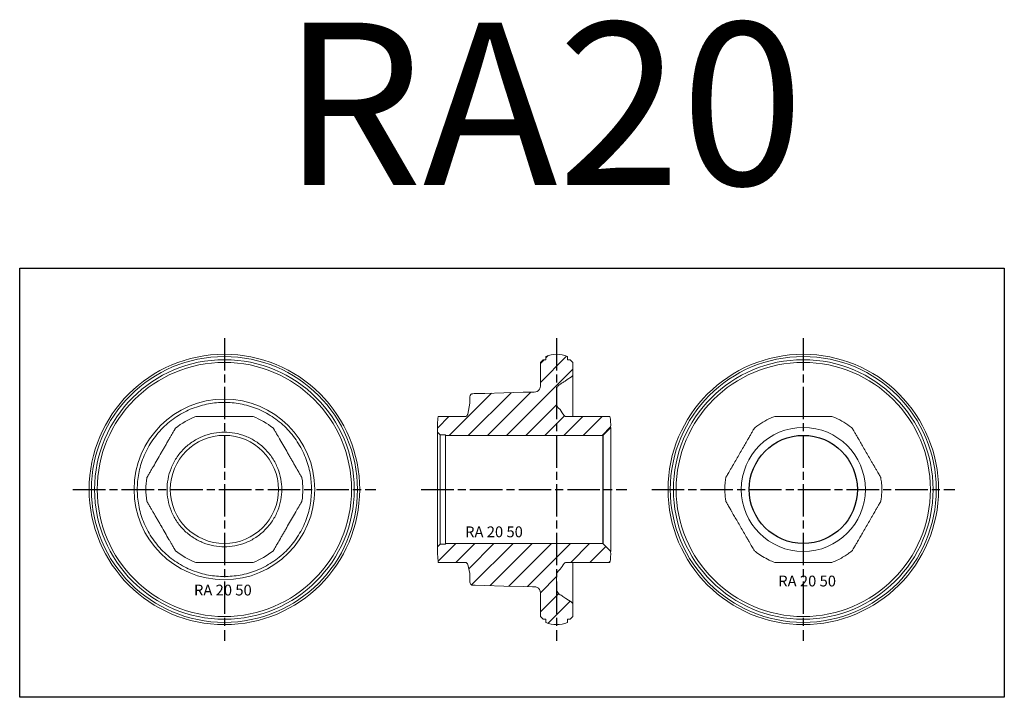
# Model space of a CAD drawing. Units: millimetres. Extents: x 464 to 1157, y 39 to 266.
# Drawn here: x 465 to 647, y 134 to 260 of the extents above; entities that cross this region are included whole.
import ezdxf

# ---------------------------------------------------------------- set-up
doc = ezdxf.new("R2010")
doc.units = ezdxf.units.MM
doc.header["$LTSCALE"] = 0.5
doc.linetypes.add('AM_ISO08W050', pattern=[18, 12, -1.5, 3, -1.5])
doc.layers.add('AM_7', color=4, linetype='AM_ISO08W050', lineweight=25)
doc.layers.add('AM_8', color=1, linetype='Continuous', lineweight=25)
doc.styles.add('USER1', font='TXT.SHX')
pattern_1 = [(45, (-559.4811, -154.0323), (-1.767767, 1.767767), [])]

# ---------------------------------------------------------------- blocks, each defined once
blk = doc.blocks.new('A$C19C65BA9')
at = {"color": 7, "linetype": 'Continuous', "lineweight": 15, "flags": 128}
blk.add_lwpolyline([(22.71, 41.5), (22.71, 41.5), (22.71, 41.5), (22.71, 41.5), (22.71, 41.5), (22.71, 41.5), (22.71, 41.5), (22.72, 41.5)], dxfattribs=at)
at = {"color": 7, "linetype": 'Continuous', "lineweight": 15}
for radius in [24, 10]:
    blk.add_circle((28, 28), radius, dxfattribs=at)
for radius, start, end in [(25, 90.0012, 270.001), (25, 0, 90.0012), (24.58, 90, 270), (23.5, 90, 270), (24.58, 270, 90), (23.5, 270, 90), (16.7, 90, 270), (16.7, 270, 90), (25, 270.001, 0)]:
    blk.add_arc((28, 28), radius, start, end, dxfattribs=at)
for points, knots in [([(28, 44.1), (27.05, 44.1), (26.07, 44.02), (24.07, 43.65), (23.06, 43.36), (21.08, 42.58), (20.11, 42.08), (18.27, 40.87), (17.4, 40.17), (15.83, 38.6), (15.13, 37.73), (13.92, 35.89), (13.42, 34.92), (12.64, 32.94), (12.35, 31.93), (11.98, 29.93), (11.9, 28.95), (11.9, 27.05), (11.98, 26.07), (12.35, 24.07), (12.64, 23.06), (13.42, 21.08), (13.92, 20.11), (15.13, 18.27), (15.83, 17.4), (17.4, 15.83), (18.27, 15.13), (20.11, 13.92), (21.08, 13.42), (23.06, 12.64), (24.07, 12.35), (26.07, 11.98), (27.05, 11.9), (28, 11.9)], [0, 0, 0, 0, 0.0625, 0.0625, 0.125, 0.125, 0.1875, 0.1875, 0.25, 0.25, 0.3125, 0.3125, 0.375, 0.375, 0.4375, 0.4375, 0.5, 0.5, 0.5625, 0.5625, 0.625, 0.625, 0.6875, 0.6875, 0.75, 0.75, 0.8125, 0.8125, 0.875, 0.875, 0.9375, 0.9375, 1, 1, 1, 1]), ([(28, 11.9), (28.95, 11.9), (29.93, 11.98), (31.93, 12.35), (32.94, 12.64), (34.92, 13.42), (35.89, 13.92), (37.73, 15.13), (38.6, 15.83), (40.17, 17.4), (40.87, 18.27), (42.08, 20.11), (42.58, 21.08), (43.36, 23.06), (43.65, 24.07), (44.02, 26.07), (44.1, 27.05), (44.1, 28.95), (44.02, 29.93), (43.65, 31.93), (43.36, 32.94), (42.58, 34.92), (42.08, 35.89), (40.87, 37.73), (40.17, 38.6), (38.6, 40.17), (37.73, 40.87), (35.89, 42.08), (34.92, 42.58), (32.94, 43.36), (31.93, 43.65), (29.93, 44.02), (28.95, 44.1), (28, 44.1)], [0, 0, 0, 0, 0.0625, 0.0625, 0.125, 0.125, 0.1875, 0.1875, 0.25, 0.25, 0.3125, 0.3125, 0.375, 0.375, 0.4375, 0.4375, 0.5, 0.5, 0.5625, 0.5625, 0.625, 0.625, 0.6875, 0.6875, 0.75, 0.75, 0.8125, 0.8125, 0.875, 0.875, 0.9375, 0.9375, 1, 1, 1, 1]), ([(22.71, 41.5), (22.71, 41.5), (22.71, 41.5), (22.7, 41.5), (22.7, 41.5)], [0, 0, 0, 0, 0.601149, 1, 1, 1, 1]), ([(24.98, 41.5), (24.9, 41.5), (24.72, 41.5), (24.43, 41.5), (24.11, 41.5), (23.75, 41.5), (23.43, 41.5), (23.16, 41.5), (22.98, 41.5), (22.86, 41.5), (22.77, 41.5), (22.72, 41.5), (22.71, 41.5), (22.71, 41.5)], [0, 0, 0, 0, 0.0987, 0.202002, 0.341846, 0.470009, 0.613883, 0.73486, 0.801908, 0.860676, 0.912126, 0.957803, 1, 1, 1, 1]), ([(22.71, 41.5), (22.71, 41.5), (22.71, 41.5), (22.71, 41.5), (22.71, 41.5), (22.71, 41.5), (22.71, 41.5), (22.71, 41.5)], [0, 0, 0, 0, 0.649231, 0.820637, 0.973847, 0.990078, 1, 1, 1, 1]), ([(22.71, 41.5), (22.71, 41.5), (22.71, 41.5), (22.71, 41.5), (22.71, 41.5), (22.71, 41.5), (22.71, 41.5), (22.71, 41.5), (22.71, 41.5), (22.71, 41.5), (22.71, 41.5), (22.71, 41.5)], [0, 0, 0, 0, 0.000736, 0.020725, 0.10068, 0.180635, 0.340544, 0.500454, 0.820273, 0.980183, 1, 1, 1, 1]), ([(28, 41.5), (27.76, 41.5), (27.28, 41.5), (26.57, 41.5), (25.86, 41.5), (25.33, 41.5), (25.04, 41.5), (24.98, 41.5)], [0, 0, 0, 0, 0.237551, 0.47363, 0.708925, 0.944091, 1, 1, 1, 1]), ([(31.02, 41.5), (30.98, 41.5), (30.61, 41.5), (29.93, 41.5), (28.97, 41.5), (28.32, 41.5), (28, 41.5)], [0, 0, 0, 0, 0.040848, 0.359536, 0.678692, 1, 1, 1, 1]), ([(33.29, 41.5), (33.29, 41.5), (33.29, 41.5), (33.27, 41.5), (33.25, 41.5), (33.21, 41.5), (33.17, 41.5), (33.11, 41.5), (33.05, 41.5), (32.97, 41.5), (32.83, 41.5), (32.59, 41.5), (32.27, 41.5), (31.92, 41.5), (31.6, 41.5), (31.29, 41.5), (31.11, 41.5), (31.02, 41.5)], [0, 0, 0, 0, 0.022959, 0.046588, 0.071349, 0.097636, 0.125774, 0.156021, 0.188576, 0.223591, 0.26118, 0.380181, 0.521767, 0.647548, 0.784985, 0.895975, 1, 1, 1, 1]), ([(33.29, 41.5), (33.29, 41.5), (33.29, 41.5), (33.29, 41.5), (33.29, 41.5), (33.29, 41.5), (33.29, 41.5), (33.29, 41.5)], [0, 0, 0, 0, 0.008763, 0.026153, 0.178787, 0.350769, 1, 1, 1, 1]), ([(33.3, 41.5), (33.3, 41.5), (33.29, 41.5), (33.29, 41.5), (33.29, 41.5)], [0, 0, 0, 0, 0.398838, 1, 1, 1, 1]), ([(28, 17.4), (27.38, 17.4), (26.73, 17.46), (25.41, 17.7), (24.75, 17.89), (23.45, 18.4), (22.81, 18.73), (21.59, 19.52), (21.02, 19.99), (19.99, 21.02), (19.52, 21.59), (18.73, 22.81), (18.4, 23.45), (17.89, 24.75), (17.7, 25.41), (17.46, 26.73), (17.4, 27.38), (17.4, 28.62), (17.46, 29.27), (17.7, 30.59), (17.89, 31.25), (18.4, 32.55), (18.73, 33.19), (19.52, 34.41), (19.99, 34.98), (21.02, 36.01), (21.59, 36.48), (22.81, 37.27), (23.45, 37.6), (24.75, 38.11), (25.41, 38.3), (26.73, 38.54), (27.38, 38.6), (28, 38.6)], [0, 0, 0, 0, 0.0625, 0.0625, 0.125, 0.125, 0.1875, 0.1875, 0.25, 0.25, 0.3125, 0.3125, 0.375, 0.375, 0.4375, 0.4375, 0.5, 0.5, 0.5625, 0.5625, 0.625, 0.625, 0.6875, 0.6875, 0.75, 0.75, 0.8125, 0.8125, 0.875, 0.875, 0.9375, 0.9375, 1, 1, 1, 1]), ([(18.95, 39.33), (18.95, 39.33), (18.95, 39.33), (18.94, 39.32), (18.93, 39.29), (18.91, 39.26), (18.89, 39.22), (18.86, 39.17), (18.83, 39.11), (18.79, 39.05), (18.72, 38.92), (18.59, 38.71), (18.43, 38.42), (18.26, 38.13), (18.1, 37.85), (17.95, 37.6), (17.86, 37.44), (17.82, 37.36)], [0, 0, 0, 0, 0.023274, 0.047263, 0.072449, 0.099246, 0.127992, 0.158959, 0.192358, 0.228355, 0.267076, 0.388177, 0.533045, 0.656409, 0.791645, 0.898884, 1, 1, 1, 1]), ([(18.96, 39.34), (18.96, 39.34), (18.96, 39.33), (18.95, 39.33), (18.95, 39.33)], [0, 0, 0, 0, 0.390782, 1, 1, 1, 1]), ([(18.95, 39.33), (18.95, 39.33), (18.95, 39.33), (18.95, 39.33), (18.95, 39.33), (18.95, 39.33), (18.95, 39.33), (18.95, 39.33), (18.95, 39.33)], [0, 0, 0, 0, 0.008573, 0.025967, 0.184333, 0.350644, 0.677557, 1, 1, 1, 1]), ([(28, 38.6), (28.62, 38.6), (29.27, 38.54), (30.59, 38.3), (31.25, 38.11), (32.55, 37.6), (33.19, 37.27), (34.41, 36.48), (34.98, 36.01), (36.01, 34.98), (36.48, 34.41), (37.27, 33.19), (37.6, 32.55), (38.11, 31.25), (38.3, 30.59), (38.54, 29.27), (38.6, 28.62), (38.6, 27.38), (38.54, 26.73), (38.3, 25.41), (38.11, 24.75), (37.6, 23.45), (37.27, 22.81), (36.48, 21.59), (36.01, 21.02), (34.98, 19.99), (34.41, 19.52), (33.19, 18.73), (32.55, 18.4), (31.25, 17.89), (30.59, 17.7), (29.27, 17.46), (28.62, 17.4), (28, 17.4)], [0, 0, 0, 0, 0.0625, 0.0625, 0.125, 0.125, 0.1875, 0.1875, 0.25, 0.25, 0.3125, 0.3125, 0.375, 0.375, 0.4375, 0.4375, 0.5, 0.5, 0.5625, 0.5625, 0.625, 0.625, 0.6875, 0.6875, 0.75, 0.75, 0.8125, 0.8125, 0.875, 0.875, 0.9375, 0.9375, 1, 1, 1, 1]), ([(38.18, 37.36), (38.14, 37.44), (38.05, 37.59), (37.9, 37.85), (37.74, 38.12), (37.57, 38.42), (37.41, 38.71), (37.27, 38.94), (37.18, 39.1), (37.12, 39.2), (37.08, 39.28), (37.05, 39.32), (37.05, 39.33), (37.05, 39.33)], [0, 0, 0, 0, 0.1004834, 0.2069122, 0.3424377, 0.4661049, 0.6112785, 0.7326674, 0.8005388, 0.8598813, 0.9117194, 0.9576486, 1, 1, 1, 1]), ([(37.05, 39.33), (37.05, 39.33), (37.05, 39.33), (37.05, 39.33), (37.05, 39.33), (37.05, 39.33), (37.05, 39.33), (37.05, 39.33)], [0, 0, 0, 0, 0.649356, 0.835937, 0.974033, 0.990267, 1, 1, 1, 1]), ([(17.82, 37.36), (17.79, 37.32), (17.65, 37.08), (17.39, 36.62), (17.03, 36), (16.67, 35.38), (16.19, 34.54), (15.59, 33.5), (15.09, 32.63), (14.82, 32.18), (14.8, 32.14)], [0, 0, 0, 0, 0.023138, 0.14179, 0.260492, 0.379717, 0.499952, 0.739231, 0.976747, 1, 1, 1, 1]), ([(41.2, 32.14), (41.18, 32.18), (41.03, 32.43), (40.77, 32.88), (40.41, 33.5), (40.05, 34.12), (39.57, 34.96), (38.97, 36), (38.47, 36.87), (38.21, 37.32), (38.18, 37.36)], [0, 0, 0, 0, 0.024092, 0.142626, 0.26111, 0.380079, 0.500081, 0.738977, 0.976019, 1, 1, 1, 1]), ([(14.8, 32.14), (14.76, 32.06), (14.66, 31.9), (14.51, 31.64), (14.35, 31.36), (14.18, 31.06), (14.02, 30.78), (13.88, 30.55), (13.8, 30.4), (13.74, 30.3), (13.69, 30.22), (13.67, 30.18), (13.66, 30.17), (13.66, 30.17)], [0, 0, 0, 0, 0.102261, 0.210951, 0.349803, 0.475755, 0.618607, 0.737559, 0.804124, 0.862313, 0.913188, 0.958331, 1, 1, 1, 1]), ([(42.34, 30.17), (42.34, 30.17), (42.34, 30.17), (42.33, 30.18), (42.31, 30.21), (42.3, 30.24), (42.27, 30.28), (42.25, 30.33), (42.21, 30.38), (42.18, 30.45), (42.1, 30.57), (41.98, 30.78), (41.82, 31.06), (41.65, 31.36), (41.49, 31.64), (41.33, 31.9), (41.24, 32.06), (41.2, 32.14)], [0, 0, 0, 0, 0.022963, 0.046631, 0.07147, 0.097881, 0.1262, 0.156696, 0.189586, 0.225041, 0.2632, 0.382317, 0.525399, 0.651569, 0.79068, 0.89836, 1, 1, 1, 1]), ([(13.66, 30.17), (13.55, 29.43), (13.5, 28.7), (13.5, 27.3), (13.55, 26.57), (13.66, 25.83)], [0, 0, 0, 0, 0.5, 0.5, 1, 1, 1, 1]), ([(13.66, 30.17), (13.66, 30.17), (13.66, 30.17), (13.66, 30.17), (13.66, 30.17), (13.66, 30.17), (13.66, 30.17), (13.66, 30.17)], [0, 0, 0, 0, 0.649134, 0.822705, 0.973701, 0.989929, 1, 1, 1, 1]), ([(13.66, 30.17), (13.66, 30.17), (13.66, 30.17), (13.66, 30.17), (13.66, 30.17), (13.66, 30.17), (13.66, 30.17), (13.66, 30.17), (13.66, 30.17), (13.66, 30.17), (13.66, 30.17), (13.66, 30.17)], [0, 0, 0, 0, 0.0009358, 0.0109438, 0.050976, 0.1310403, 0.291169, 0.9316838, 0.9717159, 0.991732, 1, 1, 1, 1]), ([(42.34, 25.83), (42.45, 26.57), (42.5, 27.3), (42.5, 28.7), (42.45, 29.43), (42.34, 30.17)], [0, 0, 0, 0, 0.5, 0.5, 1, 1, 1, 1]), ([(42.34, 30.17), (42.34, 30.17), (42.34, 30.17), (42.34, 30.17), (42.34, 30.17), (42.34, 30.17), (42.34, 30.17), (42.34, 30.17)], [0, 0, 0, 0, 0.008912, 0.026299, 0.19103, 0.350866, 1, 1, 1, 1]), ([(42.34, 30.16), (42.34, 30.16), (42.34, 30.17), (42.34, 30.17), (42.34, 30.17)], [0, 0, 0, 0, 0.405147, 1, 1, 1, 1]), ([(13.66, 25.84), (13.66, 25.84), (13.66, 25.83), (13.66, 25.83), (13.66, 25.83)], [0, 0, 0, 0, 0.405147, 1, 1, 1, 1]), ([(13.66, 25.83), (13.66, 25.83), (13.66, 25.83), (13.67, 25.82), (13.69, 25.79), (13.7, 25.76), (13.73, 25.72), (13.75, 25.67), (13.79, 25.62), (13.82, 25.55), (13.9, 25.43), (14.02, 25.22), (14.18, 24.94), (14.35, 24.64), (14.51, 24.36), (14.67, 24.1), (14.76, 23.94), (14.8, 23.86)], [0, 0, 0, 0, 0.022963, 0.046631, 0.07147, 0.097881, 0.1262, 0.156696, 0.189586, 0.225041, 0.2632, 0.382317, 0.525399, 0.651569, 0.79068, 0.89836, 1, 1, 1, 1]), ([(13.66, 25.83), (13.66, 25.83), (13.66, 25.83), (13.66, 25.83), (13.66, 25.83), (13.66, 25.83), (13.66, 25.83), (13.66, 25.83)], [0, 0, 0, 0, 0.008912, 0.026299, 0.199869, 0.350866, 1, 1, 1, 1]), ([(13.66, 25.83), (13.66, 25.83), (13.66, 25.83), (13.66, 25.83), (13.66, 25.83), (13.66, 25.83), (13.66, 25.83), (13.66, 25.83), (13.66, 25.83)], [0, 0, 0, 0, 0.001807, 0.044712, 0.130523, 0.302143, 0.988626, 1, 1, 1, 1]), ([(41.2, 23.86), (41.24, 23.94), (41.34, 24.1), (41.49, 24.36), (41.65, 24.64), (41.82, 24.94), (41.98, 25.22), (42.12, 25.45), (42.2, 25.6), (42.26, 25.7), (42.31, 25.78), (42.33, 25.82), (42.34, 25.83), (42.34, 25.83)], [0, 0, 0, 0, 0.102261, 0.210951, 0.349803, 0.475755, 0.618607, 0.737559, 0.804124, 0.862313, 0.913188, 0.958331, 1, 1, 1, 1]), ([(42.34, 25.83), (42.34, 25.83), (42.34, 25.83), (42.34, 25.83), (42.34, 25.83), (42.34, 25.83), (42.34, 25.83), (42.34, 25.83)], [0, 0, 0, 0, 0.649134, 0.817452, 0.973701, 0.989929, 1, 1, 1, 1]), ([(14.8, 23.86), (14.82, 23.82), (14.97, 23.57), (15.23, 23.12), (15.59, 22.5), (15.95, 21.88), (16.43, 21.04), (17.03, 20), (17.53, 19.13), (17.79, 18.68), (17.82, 18.64)], [0, 0, 0, 0, 0.024092, 0.142626, 0.26111, 0.380079, 0.500081, 0.738977, 0.976019, 1, 1, 1, 1]), ([(38.18, 18.64), (38.21, 18.68), (38.35, 18.92), (38.61, 19.38), (38.97, 20), (39.33, 20.62), (39.81, 21.46), (40.41, 22.5), (40.91, 23.37), (41.18, 23.82), (41.2, 23.86)], [0, 0, 0, 0, 0.0231381, 0.1417897, 0.2604917, 0.3797169, 0.499952, 0.7392314, 0.976747, 1, 1, 1, 1]), ([(17.82, 18.64), (17.86, 18.56), (17.95, 18.41), (18.1, 18.15), (18.26, 17.88), (18.43, 17.58), (18.59, 17.29), (18.73, 17.06), (18.82, 16.9), (18.88, 16.8), (18.92, 16.72), (18.95, 16.68), (18.95, 16.67), (18.95, 16.67)], [0, 0, 0, 0, 0.1004834, 0.2069122, 0.3424377, 0.4661049, 0.6112785, 0.7326674, 0.8005388, 0.8598813, 0.9117194, 0.9576486, 1, 1, 1, 1]), ([(37.05, 16.67), (37.05, 16.67), (37.05, 16.67), (37.06, 16.68), (37.07, 16.71), (37.09, 16.74), (37.11, 16.78), (37.14, 16.83), (37.17, 16.89), (37.21, 16.95), (37.28, 17.08), (37.41, 17.29), (37.57, 17.58), (37.74, 17.87), (37.9, 18.15), (38.05, 18.4), (38.14, 18.56), (38.18, 18.64)], [0, 0, 0, 0, 0.023274, 0.047263, 0.072449, 0.099246, 0.127992, 0.158959, 0.192358, 0.228355, 0.267076, 0.388177, 0.533045, 0.656409, 0.791645, 0.898884, 1, 1, 1, 1]), ([(18.95, 16.67), (18.95, 16.67), (18.95, 16.67), (18.95, 16.67), (18.95, 16.67), (18.95, 16.67), (18.95, 16.67), (18.95, 16.67)], [0, 0, 0, 0, 0.6493556, 0.8359393, 0.9740334, 0.9902673, 1, 1, 1, 1]), ([(18.95, 16.67), (18.95, 16.67), (18.95, 16.67), (18.95, 16.67), (18.95, 16.67), (18.95, 16.67), (18.95, 16.67), (18.95, 16.67), (18.95, 16.67), (18.95, 16.67), (18.95, 16.67), (18.95, 16.67)], [0, 0, 0, 0, 0.009139, 0.049145, 0.129156, 0.289178, 0.929268, 0.961272, 0.980475, 0.991997, 1, 1, 1, 1]), ([(37.04, 16.66), (37.04, 16.66), (37.04, 16.67), (37.05, 16.67), (37.05, 16.67)], [0, 0, 0, 0, 0.390782, 1, 1, 1, 1]), ([(37.05, 16.67), (37.05, 16.67), (37.05, 16.67), (37.05, 16.67), (37.05, 16.67), (37.05, 16.67), (37.05, 16.67), (37.05, 16.67), (37.05, 16.67)], [0, 0, 0, 0, 0.0085731, 0.0259665, 0.1802027, 0.3506443, 0.669449, 1, 1, 1, 1]), ([(22.7, 14.5), (22.7, 14.5), (22.71, 14.5), (22.71, 14.5), (22.71, 14.5)], [0, 0, 0, 0, 0.398838, 1, 1, 1, 1]), ([(22.71, 14.5), (22.71, 14.5), (22.71, 14.5), (22.72, 14.5), (22.75, 14.5), (22.78, 14.5), (22.82, 14.5), (22.86, 14.5), (22.92, 14.5), (22.98, 14.5), (23.05, 14.5), (23.2, 14.5), (23.44, 14.5), (23.78, 14.5), (24.14, 14.5), (24.46, 14.5), (24.74, 14.5), (24.9, 14.5), (24.98, 14.5)], [0, 0, 0, 0, 0.0211572, 0.0428561, 0.0654646, 0.0893045, 0.1146458, 0.1417083, 0.1706668, 0.201658, 0.2347871, 0.2701343, 0.3931978, 0.5395471, 0.6702274, 0.812667, 0.9076743, 1, 1, 1, 1]), ([(22.71, 14.5), (22.71, 14.5), (22.71, 14.5), (22.71, 14.5), (22.71, 14.5), (22.71, 14.5), (22.71, 14.5), (22.71, 14.5)], [0, 0, 0, 0, 0.008763, 0.0261531, 0.1845799, 0.3507688, 1, 1, 1, 1]), ([(22.71, 14.5), (22.71, 14.5), (22.71, 14.5), (22.71, 14.5), (22.71, 14.5), (22.71, 14.5), (22.71, 14.5), (22.71, 14.5), (22.71, 14.5), (22.71, 14.5), (22.71, 14.5), (22.71, 14.5)], [0, 0, 0, 0, 0.00124, 0.012588, 0.029611, 0.188491, 0.50625, 0.82401, 0.90345, 0.98289, 1, 1, 1, 1]), ([(24.98, 14.5), (25.06, 14.5), (25.44, 14.5), (26.13, 14.5), (27.06, 14.5), (27.69, 14.5), (28, 14.5)], [0, 0, 0, 0, 0.0704913, 0.3792175, 0.688543, 1, 1, 1, 1]), ([(28, 14.5), (28.25, 14.5), (28.74, 14.5), (29.48, 14.5), (30.21, 14.5), (30.72, 14.5), (30.99, 14.5), (31.02, 14.5)], [0, 0, 0, 0, 0.2451536, 0.488797, 0.7316927, 0.9745641, 1, 1, 1, 1]), ([(31.02, 14.5), (31.11, 14.5), (31.31, 14.5), (31.63, 14.5), (31.95, 14.5), (32.29, 14.5), (32.61, 14.5), (32.86, 14.5), (33.04, 14.5), (33.15, 14.5), (33.23, 14.5), (33.28, 14.5), (33.29, 14.5), (33.29, 14.5)], [0, 0, 0, 0, 0.109727, 0.229616, 0.364402, 0.487644, 0.626782, 0.743728, 0.808124, 0.864732, 0.914486, 0.958859, 1, 1, 1, 1]), ([(33.29, 14.5), (33.29, 14.5), (33.29, 14.5), (33.29, 14.5), (33.29, 14.5), (33.29, 14.5), (33.29, 14.5), (33.29, 14.5)], [0, 0, 0, 0, 0.649231, 0.810936, 0.973847, 0.990078, 1, 1, 1, 1])]:
    blk.add_open_spline(points, degree=3, knots=knots, dxfattribs=at)
for points in [[(22.71, 41.5), (21.39, 40.98), (20.11, 40.25), (18.95, 39.33)], [(37.05, 39.33), (35.89, 40.25), (34.61, 40.98), (33.29, 41.5)], [(18.95, 16.67), (20.11, 15.75), (21.39, 15.02), (22.71, 14.5)], [(33.29, 14.5), (34.61, 15.02), (35.89, 15.75), (37.05, 16.67)]]:
    blk.add_open_spline(points, degree=3, dxfattribs=at)
at = {"layer": 'AM_7'}
for p, q in [((28, 56), (28, 0)), ((0, 28), (56, 28))]:
    blk.add_line(p, q, dxfattribs=at)
at = {"style": 'USER1'}
blk.add_text('RA 20 50', height=2, dxfattribs=at).set_placement((22.38, 8.39))
blk = doc.blocks.new('A$C32B5540B')
at = {"layer": 'AM_8'}
h = blk.add_hatch(dxfattribs=at)
h.set_pattern_fill('_U', color=256, scale=2.5, angle=45, style=0, pattern_type=0)
h.set_pattern_definition(pattern_1)
edge = h.paths.add_edge_path()
edge.add_line((4.5, 38.1), (3.5, 38.1))
edge.add_line((3.5, 38.1), (3, 38.6))
edge.add_arc((19.88, 39.31), 16.89, 172.5639, 182.4199, ccw=False)
edge.add_line((3.13, 41.5), (7.44, 41.5))
edge.add_line((7.44, 41.5), (8.1, 41.5))
edge.add_line((8.1, 41.5), (8.27, 41.53))
edge.add_line((8.27, 41.53), (8.41, 41.62))
edge.add_line((8.41, 41.62), (8.52, 41.75))
edge.add_line((8.52, 41.75), (8.58, 41.9))
edge.add_line((8.58, 41.9), (9, 43.53))
edge.add_line((9, 43.53), (9, 45.14))
edge.add_line((9, 45.14), (9.02, 45.35))
edge.add_line((9.02, 45.35), (9.13, 45.55))
edge.add_line((9.13, 45.55), (9.32, 45.68))
edge.add_line((9.32, 45.68), (9.53, 45.71))
edge.add_line((9.53, 45.71), (20.87, 46.01))
edge.add_line((20.87, 46.01), (21.15, 46.03))
edge.add_line((21.15, 46.03), (21.43, 46.11))
edge.add_line((21.43, 46.11), (21.68, 46.28))
edge.add_line((21.68, 46.28), (21.87, 46.52))
edge.add_line((21.87, 46.52), (21.98, 46.8))
edge.add_line((21.98, 46.8), (22, 47.09))
edge.add_line((22, 47.09), (22, 51.5))
edge.add_line((22, 51.5), (22.5, 52))
edge.add_line((22.5, 52), (23, 52))
edge.add_line((23, 52), (23, 52.58))
edge.add_arc((25, 48), 5, 66.4202, 113.5798, ccw=False)
edge.add_line((27, 52.58), (27, 52))
edge.add_line((27, 52), (27.5, 52))
edge.add_line((27.5, 52), (28, 51.5))
edge.add_line((28, 51.5), (28, 49.27))
edge.add_arc((27.5, 49.27), 0.5, -56.3099, 0, ccw=False)
edge.add_line((27.78, 48.85), (27.54, 48.69))
edge.add_line((27.54, 48.69), (27.19, 48.46))
edge.add_line((27.19, 48.46), (26.74, 48.16))
edge.add_line((26.74, 48.16), (26.17, 47.78))
edge.add_line((26.17, 47.78), (26.01, 47.67))
edge.add_line((26.01, 47.67), (25.84, 47.56))
edge.add_line((25.84, 47.56), (25.69, 47.46))
edge.add_line((25.69, 47.46), (25.51, 47.34))
edge.add_line((25.51, 47.34), (25.35, 47.22))
edge.add_line((25.35, 47.22), (25.21, 47.08))
edge.add_line((25.21, 47.08), (25.08, 46.87))
edge.add_line((25.08, 46.87), (25.01, 46.63))
edge.add_line((25.01, 46.63), (25, 46.52))
edge.add_line((25, 46.52), (25, 46.4))
edge.add_line((25, 46.4), (25, 44.79))
edge.add_line((25, 44.79), (25, 43.99))
edge.add_line((25, 43.99), (25, 43.99))
edge.add_line((25, 43.99), (25, 43.99))
edge.add_line((25, 43.99), (25, 43.99))
edge.add_line((25, 43.99), (25, 43.99))
edge.add_line((25, 43.99), (25, 43.99))
edge.add_line((25, 43.99), (25, 43.99))
edge.add_line((25, 43.99), (25, 43.99))
edge.add_line((25, 43.99), (25, 43.99))
edge.add_line((25, 43.99), (25, 43.98))
edge.add_line((25, 43.98), (25, 43.98))
edge.add_line((25, 43.98), (25, 43.96))
edge.add_line((25, 43.96), (25, 43.94))
edge.add_line((25, 43.94), (25, 43.88))
edge.add_line((25, 43.88), (25.02, 43.77))
edge.add_line((25.02, 43.77), (25.07, 43.54))
edge.add_line((25.07, 43.54), (25.17, 43.31))
edge.add_line((25.17, 43.31), (25.3, 43.1))
edge.add_line((25.3, 43.1), (25.47, 42.91))
edge.add_line((25.47, 42.91), (25.66, 42.76))
edge.add_line((25.66, 42.76), (26.01, 42.23))
edge.add_line((26.01, 42.23), (26.19, 41.95))
edge.add_line((26.19, 41.95), (26.38, 41.68))
edge.add_line((26.38, 41.68), (26.51, 41.57))
edge.add_line((26.51, 41.57), (26.67, 41.51))
edge.add_line((26.67, 41.51), (26.9, 41.5))
edge.add_line((26.9, 41.5), (27.37, 41.5))
edge.add_line((27.37, 41.5), (28.29, 41.5))
edge.add_line((28.29, 41.5), (29.93, 41.5))
edge.add_line((29.93, 41.5), (34.87, 41.5))
edge.add_arc((26.51, 39.96), 8.5, -3.2868, 10.4483, ccw=False)
edge.add_line((35, 39.47), (33.53, 38))
edge.add_line((33.53, 38), (4.5, 38))
edge.add_line((4.5, 38), (4.5, 38.1))
h = blk.add_hatch(dxfattribs=at)
h.set_pattern_fill('_U', color=256, scale=2.5, angle=45, style=0, pattern_type=0)
h.set_pattern_definition(pattern_1)
edge = h.paths.add_edge_path()
edge.add_line((4.5, 17.9), (3.5, 17.9))
edge.add_line((3.5, 17.9), (3, 17.4))
edge.add_arc((19.88, 16.69), 16.89, 177.5801, 187.4361)
edge.add_line((3.13, 14.5), (7.44, 14.5))
edge.add_line((7.44, 14.5), (8.1, 14.5))
edge.add_line((8.1, 14.5), (8.27, 14.47))
edge.add_line((8.27, 14.47), (8.41, 14.38))
edge.add_line((8.41, 14.38), (8.52, 14.25))
edge.add_line((8.52, 14.25), (8.58, 14.1))
edge.add_line((8.58, 14.1), (9, 12.47))
edge.add_line((9, 12.47), (9, 10.86))
edge.add_line((9, 10.86), (9.02, 10.65))
edge.add_line((9.02, 10.65), (9.13, 10.45))
edge.add_line((9.13, 10.45), (9.32, 10.32))
edge.add_line((9.32, 10.32), (9.53, 10.29))
edge.add_line((9.53, 10.29), (20.87, 9.99))
edge.add_line((20.87, 9.99), (21.15, 9.97))
edge.add_line((21.15, 9.97), (21.43, 9.89))
edge.add_line((21.43, 9.89), (21.68, 9.72))
edge.add_line((21.68, 9.72), (21.87, 9.48))
edge.add_line((21.87, 9.48), (21.98, 9.2))
edge.add_line((21.98, 9.2), (22, 8.91))
edge.add_line((22, 8.91), (22, 4.5))
edge.add_line((22, 4.5), (22.5, 4))
edge.add_line((22.5, 4), (23, 4))
edge.add_line((23, 4), (23, 3.42))
edge.add_arc((25, 8), 5, 246.4202, 293.5798)
edge.add_line((27, 3.42), (27, 4))
edge.add_line((27, 4), (27.5, 4))
edge.add_line((27.5, 4), (28, 4.5))
edge.add_line((28, 4.5), (28, 6.73))
edge.add_arc((27.5, 6.73), 0.5, 360, 416.3099)
edge.add_line((27.78, 7.15), (27.54, 7.31))
edge.add_line((27.54, 7.31), (27.19, 7.54))
edge.add_line((27.19, 7.54), (26.74, 7.84))
edge.add_line((26.74, 7.84), (26.17, 8.22))
edge.add_line((26.17, 8.22), (26.01, 8.33))
edge.add_line((26.01, 8.33), (25.84, 8.44))
edge.add_line((25.84, 8.44), (25.69, 8.54))
edge.add_line((25.69, 8.54), (25.51, 8.66))
edge.add_line((25.51, 8.66), (25.35, 8.78))
edge.add_line((25.35, 8.78), (25.21, 8.92))
edge.add_line((25.21, 8.92), (25.08, 9.13))
edge.add_line((25.08, 9.13), (25.01, 9.37))
edge.add_line((25.01, 9.37), (25, 9.48))
edge.add_line((25, 9.48), (25, 9.6))
edge.add_line((25, 9.6), (25, 11.21))
edge.add_line((25, 11.21), (25, 12.01))
edge.add_line((25, 12.01), (25, 12.01))
edge.add_line((25, 12.01), (25, 12.01))
edge.add_line((25, 12.01), (25, 12.01))
edge.add_line((25, 12.01), (25, 12.01))
edge.add_line((25, 12.01), (25, 12.01))
edge.add_line((25, 12.01), (25, 12.01))
edge.add_line((25, 12.01), (25, 12.01))
edge.add_line((25, 12.01), (25, 12.01))
edge.add_line((25, 12.01), (25, 12.02))
edge.add_line((25, 12.02), (25, 12.02))
edge.add_line((25, 12.02), (25, 12.04))
edge.add_line((25, 12.04), (25, 12.06))
edge.add_line((25, 12.06), (25, 12.12))
edge.add_line((25, 12.12), (25.02, 12.23))
edge.add_line((25.02, 12.23), (25.07, 12.46))
edge.add_line((25.07, 12.46), (25.17, 12.69))
edge.add_line((25.17, 12.69), (25.3, 12.9))
edge.add_line((25.3, 12.9), (25.47, 13.09))
edge.add_line((25.47, 13.09), (25.66, 13.25))
edge.add_line((25.66, 13.25), (26.01, 13.77))
edge.add_line((26.01, 13.77), (26.19, 14.05))
edge.add_line((26.19, 14.05), (26.38, 14.32))
edge.add_line((26.38, 14.32), (26.51, 14.43))
edge.add_line((26.51, 14.43), (26.67, 14.49))
edge.add_line((26.67, 14.49), (26.9, 14.5))
edge.add_line((26.9, 14.5), (27.37, 14.5))
edge.add_line((27.37, 14.5), (28.29, 14.5))
edge.add_line((28.29, 14.5), (29.93, 14.5))
edge.add_line((29.93, 14.5), (34.87, 14.5))
edge.add_arc((26.51, 16.04), 8.5, 349.5517, 363.2868)
edge.add_line((35, 16.53), (33.53, 18))
edge.add_line((33.53, 18), (4.5, 18))
edge.add_line((4.5, 18), (4.5, 17.9))
at = {"color": 7, "linetype": 'Continuous', "lineweight": 15}
for p, q in [((22, 51.5), (22.5, 52)), ((22.5, 52), (23, 52)), ((23, 52), (23, 52.58)), ((27, 52), (27, 52.58)), ((27, 52), (27.5, 52)), ((27.5, 52), (28, 51.5)), ((28, 51.5), (28, 49.27)), ((28, 49.27), (28, 41.5)), ((8.58, 41.9), (9, 43.93)), ((9, 43.93), (9, 44.7)), ((3.5, 38.1), (3, 38.6)), ((3, 17.4), (3, 38.6)), ((35, 39.47), (33.53, 38)), ((35, 16.53), (35, 39.47)), ((4.5, 38.1), (3.5, 38.1)), ((3.5, 17.9), (3.5, 38.1)), ((4.5, 38), (4.5, 38.1)), ((33.53, 38), (4.5, 38)), ((4.5, 18), (4.5, 38)), ((3, 17.4), (3.5, 17.9)), ((3.5, 17.9), (4.5, 17.9)), ((4.5, 17.9), (4.5, 18)), ((4.5, 18), (33.53, 18)), ((33.53, 18), (35, 16.53)), ((9, 12.47), (8.58, 14.1)), ((28, 14.5), (28, 6.73)), ((9, 11.3), (9, 12.47)), ((27.78, 7.25), (27.78, 7.15)), ((28, 6.73), (28, 4.5)), ((22.5, 4), (22, 4.5)), ((23, 4), (22.5, 4)), ((23, 3.42), (23, 4)), ((27.5, 4), (27, 4)), ((27, 3.42), (27, 4)), ((28, 4.5), (27.5, 4))]:
    blk.add_line(p, q, dxfattribs=at)
blk.add_line((33.53, 38), (33.53, 18))
at = {"color": 7, "linetype": 'Continuous', "lineweight": 15, "flags": 128}
for points in [[(9, 44.7), (9, 44.92), (9, 45.14), (9.02, 45.35), (9.13, 45.55), (9.32, 45.68), (9.53, 45.71), (9.75, 45.72), (9.97, 45.73), (11.74, 45.77), (15.27, 45.86), (18.81, 45.96), (20.57, 46), (20.87, 46.01), (21.15, 46.03), (21.43, 46.11), (21.68, 46.28), (21.87, 46.52), (21.98, 46.8), (22, 47.16), (22, 47.52), (22, 47.89), (22, 48.26), (22, 49.43), (22, 51.5)], [(25.66, 42.76), (25.3, 43.1), (25.07, 43.54), (25.03, 43.72), (25, 43.9), (25, 44.01), (25, 44.17), (25, 44.47), (25, 44.63), (25, 44.78), (25, 44.93), (25, 45.09), (25, 45.24), (25, 45.4), (25, 45.55), (25, 46.4), (25.01, 46.63), (25.08, 46.87), (25.21, 47.08), (25.38, 47.25), (25.48, 47.32), (25.61, 47.4), (25.72, 47.48), (25.88, 47.59), (26.03, 47.69), (26.13, 47.75), (26.17, 47.78), (26.17, 47.78), (26.17, 47.78), (26.17, 47.78), (26.17, 47.78), (26.17, 47.78), (26.18, 47.78), (26.18, 47.78), (26.18, 47.78), (26.18, 47.79), (26.18, 47.79), (26.19, 47.79), (26.2, 47.8), (26.22, 47.82), (26.27, 47.85), (26.37, 47.92), (26.58, 48.05), (26.98, 48.32), (27.78, 48.85)], [(3.13, 41.5), (4.09, 41.5), (6.09, 41.5), (6.93, 41.5), (7.49, 41.5), (7.86, 41.5), (8.03, 41.5), (8.2, 41.51), (8.36, 41.58), (8.48, 41.69), (8.56, 41.84), (8.58, 41.9)], [(25.66, 42.76), (26.05, 42.17), (26.36, 41.71), (26.48, 41.59), (26.63, 41.52), (26.94, 41.49), (27.25, 41.5), (29.63, 41.5), (32.28, 41.5), (34.87, 41.5)], [(8.58, 14.1), (8.52, 14.25), (8.41, 14.38), (8.27, 14.47), (8.1, 14.5), (7.44, 14.5), (4.79, 14.5), (3.13, 14.5)], [(27.78, 7.15), (27.54, 7.31), (27.19, 7.54), (26.74, 7.84), (26.17, 8.22), (26.01, 8.33), (25.84, 8.44), (25.69, 8.54), (25.51, 8.66), (25.35, 8.78), (25.21, 8.92), (25.08, 9.13), (25.01, 9.37), (25, 9.48), (25, 9.6), (25, 10.4), (25, 11.21), (25, 12.01), (25, 12.01), (25, 12.01), (25, 12.01), (25, 12.01), (25, 12.01), (25, 12.01), (25, 12.01), (25, 12.01), (25, 12.02), (25, 12.02), (25, 12.04), (25, 12.06), (25, 12.12), (25.02, 12.23), (25.07, 12.46), (25.17, 12.69), (25.3, 12.9), (25.47, 13.09), (25.66, 13.25)], [(34.87, 14.5), (33.93, 14.5), (29.93, 14.5), (28.29, 14.5), (27.37, 14.5), (26.9, 14.5), (26.67, 14.49), (26.51, 14.43), (26.38, 14.32), (26.19, 14.05), (26.01, 13.77), (25.66, 13.25)], [(22, 4.5), (22, 7.14), (22, 8.3), (22, 8.61), (22, 8.91), (21.98, 9.2), (21.87, 9.48), (21.68, 9.72), (21.43, 9.89), (21.15, 9.97), (20.87, 9.99), (20.57, 10), (18.81, 10.04), (15.27, 10.14), (11.74, 10.23), (9.97, 10.27), (9.75, 10.28), (9.53, 10.29), (9.32, 10.32), (9.13, 10.45), (9.02, 10.65), (9, 10.86), (9, 11.08), (9, 11.3)]]:
    blk.add_lwpolyline(points, dxfattribs=at)
at = {"color": 7, "linetype": 'Continuous', "lineweight": 15}
for centre, radius, start, end in [((25, 48), 5, 66.4202, 113.5798), ((27.5, 49.27), 0.5, 303.688, 359.9982), ((17.07, 39.44), 14.1, 171.5839, 183.3998), ((26.35, 39.95), 8.66, 356.84, 10.3216), ((19.88, 16.69), 16.89, 177.5801, 187.4361), ((26.51, 16.04), 8.5, 349.5517, 3.2868), ((27.5, 6.73), 0.5, 360, 56.3099), ((25, 8), 5, 246.4202, 293.5798)]:
    blk.add_arc(centre, radius, start, end, dxfattribs=at)
at = {"layer": 'AM_7'}
for p, q in [((25, 56), (25, 0)), ((0, 28), (38, 28))]:
    blk.add_line(p, q, dxfattribs=at)
at = {"style": 'USER1'}
blk.add_text('RA 20 50', height=2, dxfattribs=at).set_placement((8.1, 19.16))
blk = doc.blocks.new('A$C69B20BB3')
at = {"color": 7, "linetype": 'Continuous', "lineweight": 15}
for p, q in [((42.34, 30.17), (42.34, 30.17)), ((42.34, 25.83), (42.34, 25.83)), ((42.34, 25.83), (42.34, 25.83)), ((37.05, 16.67), (37.05, 16.67)), ((37.05, 16.67), (37.05, 16.67)), ((33.29, 14.5), (33.29, 14.5)), ((33.29, 14.5), (33.29, 14.5))]:
    blk.add_line(p, q, dxfattribs=at)
at = {"color": 7, "linetype": 'Continuous', "lineweight": 15, "flags": 128}
for points in [[(42.34, 30.17), (42.34, 30.17)], [(33.29, 14.5), (33.29, 14.5)]]:
    blk.add_lwpolyline(points, dxfattribs=at)
at = {"color": 7, "linetype": 'Continuous', "lineweight": 15}
for radius in [24, 23.5]:
    blk.add_circle((28, 28), radius, dxfattribs=at)
blk.add_circle((28, 28), 10)
for radius, start, end in [(25, 90.0012, 270.001), (25, 0, 90.0012), (24.58, 90, 270), (24.58, 270, 90), (11.47, 90, 270), (11.47, 270, 90), (25, 270.001, 0)]:
    blk.add_arc((28, 28), radius, start, end, dxfattribs=at)
for points, knots in [([(22.72, 41.48), (22.49, 41.39), (21.73, 41.12), (20.52, 40.43), (19.48, 39.79), (19.01, 39.37), (18.96, 39.33)], [0, 0, 0, 0, 0.16601, 0.561065, 0.956121, 1, 1, 1, 1]), ([(24.98, 41.5), (24.87, 41.5), (24.65, 41.5), (24.32, 41.5), (23.94, 41.5), (23.52, 41.5), (23.14, 41.5), (22.88, 41.5), (22.76, 41.5), (22.71, 41.5), (22.71, 41.5), (22.71, 41.5)], [0, 0, 0, 0, 0.130726, 0.255112, 0.373091, 0.580055, 0.746077, 0.849116, 0.931601, 0.977854, 1, 1, 1, 1]), ([(28, 41.5), (27.74, 41.5), (27.24, 41.5), (26.49, 41.5), (25.73, 41.5), (25.23, 41.5), (24.98, 41.5)], [0, 0, 0, 0, 0.2537767, 0.5000117, 0.7506996, 1, 1, 1, 1]), ([(31.02, 41.5), (30.97, 41.5), (30.73, 41.5), (30.11, 41.5), (29.15, 41.5), (28.38, 41.5), (28, 41.5)], [0, 0, 0, 0, 0.049062, 0.237447, 0.618073, 1, 1, 1, 1]), ([(33.29, 41.5), (33.29, 41.5), (33.29, 41.5), (33.26, 41.5), (33.1, 41.5), (32.86, 41.5), (32.51, 41.5), (32.03, 41.5), (31.58, 41.5), (31.23, 41.5), (31.08, 41.5), (31.02, 41.5)], [0, 0, 0, 0, 0.0004971, 0.0563084, 0.1664618, 0.2675212, 0.3910563, 0.5955637, 0.8379547, 0.9212353, 1, 1, 1, 1]), ([(33.28, 41.48), (33.51, 41.39), (34.27, 41.12), (35.48, 40.43), (36.52, 39.79), (36.99, 39.37), (37.04, 39.33)], [0, 0, 0, 0, 0.16601, 0.561065, 0.956121, 1, 1, 1, 1]), ([(18.95, 39.33), (18.95, 39.33), (18.95, 39.33), (18.95, 39.32), (18.89, 39.23), (18.74, 38.97), (18.51, 38.57), (18.27, 38.14), (18.05, 37.76), (17.92, 37.53), (17.84, 37.4), (17.82, 37.36)], [0, 0, 0, 0, 0.001849, 0.02639, 0.122133, 0.247839, 0.442887, 0.695093, 0.819871, 0.951544, 1, 1, 1, 1]), ([(37.05, 39.33), (37.05, 39.33), (37.05, 39.33), (37.05, 39.32), (37.11, 39.23), (37.26, 38.97), (37.49, 38.57), (37.73, 38.14), (37.95, 37.76), (38.08, 37.53), (38.16, 37.4), (38.18, 37.36)], [0, 0, 0, 0, 0.001849, 0.02639, 0.122133, 0.247839, 0.442887, 0.695093, 0.819871, 0.951544, 1, 1, 1, 1]), ([(17.82, 37.36), (17.78, 37.29), (17.69, 37.14), (17.44, 36.71), (16.85, 35.69), (16.12, 34.43), (15.46, 33.28), (15.14, 32.72), (14.97, 32.44), (14.88, 32.27), (14.82, 32.18), (14.8, 32.14)], [0, 0, 0, 0, 0.041127, 0.086504, 0.247677, 0.623864, 0.811957, 0.905964, 0.943571, 0.976561, 1, 1, 1, 1]), ([(38.18, 37.36), (38.22, 37.29), (38.31, 37.14), (38.56, 36.71), (39.15, 35.69), (39.88, 34.43), (40.54, 33.28), (40.86, 32.72), (41.03, 32.44), (41.12, 32.27), (41.18, 32.18), (41.2, 32.14)], [0, 0, 0, 0, 0.041127, 0.086504, 0.247677, 0.623864, 0.811957, 0.905964, 0.943571, 0.976561, 1, 1, 1, 1]), ([(14.8, 32.14), (14.75, 32.04), (14.64, 31.87), (14.5, 31.61), (14.36, 31.37), (14.19, 31.07), (14, 30.76), (13.83, 30.45), (13.72, 30.27), (13.68, 30.19), (13.66, 30.17), (13.66, 30.17), (13.66, 30.17)], [0, 0, 0, 0, 0.121563, 0.236407, 0.344694, 0.446584, 0.633555, 0.781142, 0.893256, 0.948528, 0.973668, 1, 1, 1, 1]), ([(41.2, 32.14), (41.25, 32.04), (41.36, 31.87), (41.5, 31.61), (41.64, 31.37), (41.81, 31.07), (42, 30.76), (42.17, 30.45), (42.28, 30.27), (42.32, 30.19), (42.34, 30.17), (42.34, 30.17), (42.34, 30.17)], [0, 0, 0, 0, 0.121563, 0.236407, 0.344694, 0.446584, 0.633555, 0.781142, 0.893256, 0.948528, 0.973668, 1, 1, 1, 1]), ([(13.69, 30.16), (13.63, 29.83), (13.49, 28.93), (13.47, 27.48), (13.6, 26.37), (13.67, 25.83)], [0, 0, 0, 0, 0.231685, 0.626695, 1, 1, 1, 1]), ([(42.31, 30.16), (42.37, 29.83), (42.51, 28.93), (42.53, 27.48), (42.4, 26.37), (42.33, 25.83)], [0, 0, 0, 0, 0.231685, 0.626695, 1, 1, 1, 1]), ([(13.66, 25.83), (13.66, 25.83), (13.66, 25.83), (13.67, 25.82), (13.73, 25.71), (13.86, 25.5), (14.01, 25.23), (14.2, 24.9), (14.39, 24.57), (14.58, 24.25), (14.71, 24.02), (14.78, 23.89), (14.8, 23.86)], [0, 0, 0, 0, 0.005027, 0.033266, 0.128872, 0.254763, 0.378418, 0.527366, 0.702663, 0.82722, 0.958959, 1, 1, 1, 1]), ([(41.2, 23.86), (41.25, 23.96), (41.36, 24.13), (41.5, 24.39), (41.64, 24.63), (41.81, 24.93), (42, 25.24), (42.17, 25.55), (42.28, 25.73), (42.32, 25.81), (42.34, 25.83), (42.34, 25.83), (42.34, 25.83)], [0, 0, 0, 0, 0.121563, 0.236407, 0.344694, 0.446584, 0.633555, 0.781142, 0.893256, 0.948528, 0.973668, 1, 1, 1, 1]), ([(14.8, 23.86), (14.84, 23.79), (14.93, 23.63), (15.18, 23.2), (15.77, 22.18), (16.5, 20.92), (17.16, 19.78), (17.48, 19.22), (17.64, 18.94), (17.74, 18.77), (17.79, 18.68), (17.82, 18.64)], [0, 0, 0, 0, 0.042107, 0.08941, 0.250078, 0.625045, 0.812545, 0.906259, 0.943748, 0.976481, 1, 1, 1, 1]), ([(38.18, 18.64), (38.22, 18.71), (38.31, 18.86), (38.56, 19.29), (39.15, 20.31), (39.88, 21.57), (40.54, 22.72), (40.86, 23.28), (41.03, 23.56), (41.12, 23.73), (41.18, 23.82), (41.2, 23.86)], [0, 0, 0, 0, 0.041127, 0.086504, 0.247677, 0.623864, 0.811957, 0.905964, 0.943571, 0.976561, 1, 1, 1, 1]), ([(17.82, 18.64), (17.87, 18.54), (17.97, 18.37), (18.12, 18.11), (18.26, 17.87), (18.43, 17.57), (18.61, 17.26), (18.79, 16.95), (18.9, 16.77), (18.94, 16.69), (18.95, 16.67), (18.95, 16.67), (18.95, 16.67)], [0, 0, 0, 0, 0.121047, 0.235855, 0.344468, 0.446942, 0.633208, 0.781134, 0.893957, 0.949268, 0.973891, 1, 1, 1, 1]), ([(37.05, 16.67), (37.05, 16.67), (37.05, 16.67), (37.05, 16.68), (37.11, 16.77), (37.26, 17.03), (37.49, 17.43), (37.73, 17.86), (37.95, 18.24), (38.08, 18.47), (38.16, 18.6), (38.18, 18.64)], [0, 0, 0, 0, 0.001849, 0.02639, 0.122133, 0.247839, 0.442887, 0.695093, 0.819871, 0.951544, 1, 1, 1, 1]), ([(18.96, 16.68), (19.09, 16.57), (19.56, 16.18), (20.47, 15.59), (21.59, 14.96), (22.37, 14.64), (22.71, 14.5)], [0, 0, 0, 0, 0.116831, 0.417982, 0.748614, 1, 1, 1, 1]), ([(33.29, 14.51), (33.44, 14.57), (33.96, 14.76), (34.77, 15.16), (35.69, 15.69), (36.43, 16.19), (36.86, 16.53), (37.04, 16.67)], [0, 0, 0, 0, 0.110639, 0.381297, 0.624688, 0.840808, 1, 1, 1, 1]), ([(22.71, 14.5), (22.71, 14.5), (22.71, 14.5), (22.72, 14.5), (22.76, 14.5), (22.87, 14.5), (23.07, 14.5), (23.41, 14.5), (23.88, 14.5), (24.35, 14.5), (24.73, 14.5), (24.9, 14.5), (24.98, 14.5)], [0, 0, 0, 0, 0.015169, 0.028694, 0.080073, 0.138532, 0.237717, 0.360901, 0.562726, 0.80526, 0.907932, 1, 1, 1, 1]), ([(24.98, 14.5), (25, 14.5), (25.22, 14.5), (25.83, 14.5), (26.82, 14.5), (27.61, 14.5), (28, 14.5)], [0, 0, 0, 0, 0.02234, 0.217864, 0.608196, 1, 1, 1, 1]), ([(28, 14.5), (28.2, 14.5), (28.59, 14.5), (29.18, 14.5), (29.77, 14.5), (30.36, 14.5), (30.78, 14.5), (31, 14.5), (31.02, 14.5)], [0, 0, 0, 0, 0.196165, 0.391635, 0.586828, 0.782147, 0.977657, 1, 1, 1, 1]), ([(31.02, 14.5), (31.1, 14.5), (31.27, 14.5), (31.65, 14.5), (32.12, 14.5), (32.59, 14.5), (32.93, 14.5), (33.13, 14.5), (33.24, 14.5), (33.28, 14.5), (33.29, 14.5), (33.29, 14.5), (33.29, 14.5)], [0, 0, 0, 0, 0.092041, 0.194747, 0.437269, 0.639113, 0.762272, 0.861468, 0.91991, 0.971303, 0.985055, 1, 1, 1, 1])]:
    blk.add_open_spline(points, degree=3, knots=knots, dxfattribs=at)
at = {"layer": 'AM_7'}
for p, q in [((28, 56), (28, 0)), ((0, 28), (56, 28))]:
    blk.add_line(p, q, dxfattribs=at)
at = {"style": 'USER1'}
blk.add_text('RA 20 50', height=2, dxfattribs=at).set_placement((23.37, 10.06))

msp = doc.modelspace()

# ---------------------------------------------------------------- linework, layer by layer
msp.add_lwpolyline([(465.13, 213.69), (647.1, 213.69), (647.1, 134.3), (465.13, 134.3)], close=True)

# ---------------------------------------------------------------- block references
for name, p in [('A$C19C65BA9', (474.96, 144.74)), ('A$C32B5540B', (539.35, 144.74)), ('A$C69B20BB3', (581.95, 144.74))]:
    msp.add_blockref(name, p)

# ---------------------------------------------------------------- texts
at = {"style": 'USER1'}
msp.add_text('RA20', height=30.052, dxfattribs=at).set_placement((513.59, 229.03))

doc.saveas('drawing.dxf')
